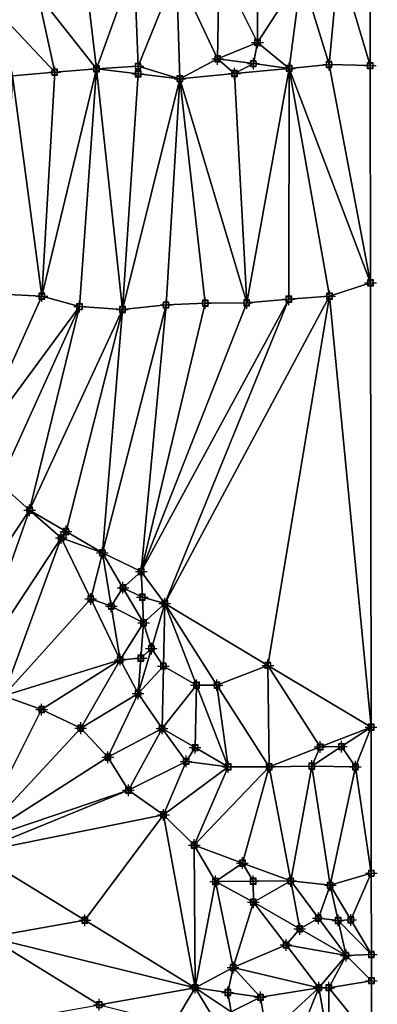
# Model space of a CAD drawing. Units: feet. Extents: x 2016033 to 2019982, y 13705148 to 13708297.
# Drawn here: x 2019860 to 2019982, y 13705537 to 13705874 of the extents above; entities that cross this region are included whole.
import ezdxf

# ---------------------------------------------------------------- set-up
doc = ezdxf.new("R2010")
doc.units = ezdxf.units.FT
doc.header["$MEASUREMENT"] = 0
doc.header["$PDMODE"] = 98
doc.header["$PDSIZE"] = 2
for name, color, linetype in [('C-TINN-BNDY', 54, 'Continuous'), ('C-TINN-EDGE', 138, 'Continuous'), ('C-TINN-PNTS', 204, 'Continuous')]:
    doc.layers.add(name, color=color, linetype=linetype)

msp = doc.modelspace()

# ---------------------------------------------------------------- linework, layer by layer
at = {"color": 104, "flags": 128}
for points, elevation in [([(2019979.45, 13705857.93), (2019965.4, 13705858.3), (2019951.78, 13705857), (2019940.96, 13705865.87), (2019927.35, 13705860.26), (2019914.46, 13705853.47), (2019900.18, 13705857.72), (2019885.98, 13705856.83), (2019871.71, 13705855.68), (2019857.33, 13705854.43), (2019844.27, 13705854.5), (2019829.85, 13705856.49), (2019815.77, 13705855.53), (2019801.73, 13705860.11), (2019787.96, 13705860.54), (2019774.3, 13705866.56), (2019760.53, 13705863.01), (2019745.95, 13705863.21), (2019730.97, 13705862.61), (2019716.42, 13705863.84), (2019702.4, 13705866.85), (2019687.98, 13705868.84), (2019673.56, 13705871.23), (2019661.31, 13705878.26)], 1034), ([(2019979.55, 13705783.72), (2019965.57, 13705779.15), (2019951.67, 13705778.14), (2019937.29, 13705776.88), (2019923.15, 13705776.81), (2019909.73, 13705776.16), (2019894.84, 13705774.64), (2019880.21, 13705775.59), (2019867.31, 13705779.2), (2019853.55, 13705779.84)], 1033), ([(2019979.76, 13705631.92), (2019974.39, 13705618.36), (2019959.49, 13705618.61), (2019944.97, 13705618.36), (2019930.98, 13705618.36), (2019916.58, 13705620.23), (2019908.36, 13705631.49), (2019900.18, 13705643.42), (2019894.1, 13705654.94), (2019902.06, 13705667.58), (2019909.29, 13705674.14), (2019901.25, 13705685.06), (2019888, 13705691.5), (2019873.93, 13705696.56), (2019863.16, 13705706.04), (2019852.72, 13705715.29)], 1032), ([(2019979.86, 13705554.24), (2019979.83, 13705581.98), (2019965.8, 13705577.88), (2019952.3, 13705579.36), (2019939.55, 13705572.1), (2019926.64, 13705579.2), (2019919.35, 13705591.6), (2019908.86, 13705601.95), (2019896.89, 13705610.37), (2019889.89, 13705621.64), (2019880.58, 13705631.58), (2019867.25, 13705637.94), (2019854.24, 13705642.61)], 1031), ([(2019961.92, 13705542.89), (2019965.35, 13705542.89), (2019979.88, 13705545.3), (2019979.86, 13705554.24), (2019971.2, 13705553.9), (2019961.92, 13705542.89)], 1031)]:
    msp.add_lwpolyline(points, dxfattribs=dict(at, elevation=elevation))
at = {"color": 152, "elevation": 1030, "flags": 128}
msp.add_lwpolyline([(2019944.19, 13705526.48), (2019941.97, 13705539.61), (2019932.64, 13705549.8), (2019919.66, 13705542.89), (2019912.42, 13705530.65)], dxfattribs=at)
at = {"layer": 'C-TINN-BNDY'}
msp.add_polyline3d([(2019978.88, 13706269.05, 1033), (2019978.9, 13706254.76, 1033), (2019978.94, 13706228.09, 1033), (2019979, 13706180.75, 1034), (2019979.05, 13706144.72, 1035), (2019979.22, 13706019.51, 1035), (2019979.23, 13706014.66, 1035), (2019979.39, 13705902.99, 1035), (2019979.45, 13705857.93, 1034), (2019979.55, 13705783.72, 1033), (2019979.76, 13705631.92, 1032), (2019979.83, 13705581.98, 1031), (2019979.86, 13705554.24, 1031), (2019979.88, 13705545.3, 1031), (2019979.9, 13705524.84, 1030)], dxfattribs=at)
at = {"layer": 'C-TINN-EDGE'}
for points in [[(2019979.39, 13705902.99, 1035), (2019968.79, 13705894, 1035), (2019979.45, 13705857.93, 1034)], [(2019882.36, 13705887.48, 1034.9), (2019885.98, 13705856.83, 1034), (2019898.81, 13705892.63, 1035)], [(2019898.81, 13705892.63, 1035), (2019885.98, 13705856.83, 1034), (2019900.18, 13705857.72, 1034)], [(2019913.3, 13705890.07, 1035), (2019898.81, 13705892.63, 1035), (2019900.18, 13705857.72, 1034)], [(2019968.79, 13705894, 1035), (2019955.96, 13705889.13, 1035), (2019965.4, 13705858.3, 1034)], [(2019968.79, 13705894, 1035), (2019965.4, 13705858.3, 1034), (2019979.45, 13705857.93, 1034)], [(2019913.3, 13705890.07, 1035), (2019900.18, 13705857.72, 1034), (2019914.46, 13705853.47, 1034)], [(2019927.85, 13705892.13, 1035), (2019913.3, 13705890.07, 1035), (2019927.35, 13705860.26, 1034)], [(2019913.3, 13705890.07, 1035), (2019914.46, 13705853.47, 1034), (2019927.35, 13705860.26, 1034)], [(2019927.85, 13705892.13, 1035), (2019927.35, 13705860.26, 1034), (2019940.96, 13705865.87, 1034)], [(2019941.07, 13705888.96, 1035), (2019927.85, 13705892.13, 1035), (2019940.96, 13705865.87, 1034)], [(2019882.36, 13705887.48, 1034.9), (2019865.91, 13705882.32, 1035), (2019885.98, 13705856.83, 1034)], [(2019955.96, 13705889.13, 1035), (2019940.96, 13705865.87, 1034), (2019951.78, 13705857, 1034)], [(2019955.96, 13705889.13, 1035), (2019941.07, 13705888.96, 1035), (2019940.96, 13705865.87, 1034)], [(2019955.96, 13705889.13, 1035), (2019951.78, 13705857, 1034), (2019965.4, 13705858.3, 1034)], [(2019865.91, 13705882.32, 1035), (2019852.27, 13705876.28, 1035), (2019871.71, 13705855.68, 1034)], [(2019865.91, 13705882.32, 1035), (2019871.71, 13705855.68, 1034), (2019885.98, 13705856.83, 1034)], [(2019852.27, 13705876.28, 1035), (2019857.33, 13705854.43, 1034), (2019871.71, 13705855.68, 1034)], [(2019939.56, 13705858.63, 1033.99), (2019940.96, 13705865.87, 1034), (2019927.35, 13705860.26, 1034)], [(2019939.56, 13705858.63, 1033.99), (2019951.78, 13705857, 1034), (2019940.96, 13705865.87, 1034)], [(2019933.12, 13705855.23, 1033.97), (2019927.35, 13705860.26, 1034), (2019914.46, 13705853.47, 1034)], [(2019939.56, 13705858.63, 1033.99), (2019927.35, 13705860.26, 1034), (2019933.12, 13705855.23, 1033.97)], [(2019867.31, 13705779.2, 1033), (2019871.71, 13705855.68, 1034), (2019857.33, 13705854.43, 1034)], [(2019880.21, 13705775.59, 1033), (2019885.98, 13705856.83, 1034), (2019867.31, 13705779.2, 1033)], [(2019867.31, 13705779.2, 1033), (2019885.98, 13705856.83, 1034), (2019871.71, 13705855.68, 1034)], [(2019894.84, 13705774.64, 1033), (2019885.98, 13705856.83, 1034), (2019880.21, 13705775.59, 1033)], [(2019900.22, 13705855.15, 1033.98), (2019900.18, 13705857.72, 1034), (2019885.98, 13705856.83, 1034)], [(2019900.22, 13705855.15, 1033.98), (2019885.98, 13705856.83, 1034), (2019894.84, 13705774.64, 1033)], [(2019900.22, 13705855.15, 1033.98), (2019914.46, 13705853.47, 1034), (2019900.18, 13705857.72, 1034)], [(2019939.56, 13705858.63, 1033.99), (2019933.12, 13705855.23, 1033.97), (2019951.78, 13705857, 1034)], [(2019933.12, 13705855.23, 1033.97), (2019937.29, 13705776.88, 1033), (2019951.78, 13705857, 1034)], [(2019951.67, 13705778.14, 1033), (2019951.78, 13705857, 1034), (2019937.29, 13705776.88, 1033)], [(2019965.57, 13705779.15, 1033), (2019951.78, 13705857, 1034), (2019951.67, 13705778.14, 1033)], [(2019979.55, 13705783.72, 1033), (2019965.4, 13705858.3, 1034), (2019951.78, 13705857, 1034)], [(2019979.55, 13705783.72, 1033), (2019951.78, 13705857, 1034), (2019965.57, 13705779.15, 1033)], [(2019979.55, 13705783.72, 1033), (2019979.45, 13705857.93, 1034), (2019965.4, 13705858.3, 1034)], [(2019867.31, 13705779.2, 1033), (2019857.33, 13705854.43, 1034), (2019853.55, 13705779.84, 1033)], [(2019900.22, 13705855.15, 1033.98), (2019894.84, 13705774.64, 1033), (2019914.46, 13705853.47, 1034)], [(2019909.73, 13705776.16, 1033), (2019914.46, 13705853.47, 1034), (2019894.84, 13705774.64, 1033)], [(2019923.15, 13705776.81, 1033), (2019914.46, 13705853.47, 1034), (2019909.73, 13705776.16, 1033)], [(2019933.12, 13705855.23, 1033.97), (2019914.46, 13705853.47, 1034), (2019937.29, 13705776.88, 1033)], [(2019937.29, 13705776.88, 1033), (2019914.46, 13705853.47, 1034), (2019923.15, 13705776.81, 1033)], [(2019979.76, 13705631.92, 1032), (2019979.55, 13705783.72, 1033), (2019965.57, 13705779.15, 1033)], [(2019843.06, 13705725.32, 1032), (2019867.31, 13705779.2, 1033), (2019853.55, 13705779.84, 1033)], [(2019843.06, 13705725.32, 1032), (2019880.21, 13705775.59, 1033), (2019867.31, 13705779.2, 1033)], [(2019909.29, 13705674.14, 1032), (2019965.57, 13705779.15, 1033), (2019951.67, 13705778.14, 1033)], [(2019944.52, 13705653.03, 1032.04), (2019965.57, 13705779.15, 1033), (2019909.29, 13705674.14, 1032)], [(2019944.52, 13705653.03, 1032.04), (2019979.76, 13705631.92, 1032), (2019965.57, 13705779.15, 1033)], [(2019852.72, 13705715.29, 1032), (2019880.21, 13705775.59, 1033), (2019843.06, 13705725.32, 1032)], [(2019863.16, 13705706.04, 1032), (2019880.21, 13705775.59, 1033), (2019852.72, 13705715.29, 1032)], [(2019863.16, 13705706.04, 1032), (2019894.84, 13705774.64, 1033), (2019880.21, 13705775.59, 1033)], [(2019901.25, 13705685.06, 1032), (2019909.73, 13705776.16, 1033), (2019888, 13705691.5, 1032)], [(2019888, 13705691.5, 1032), (2019909.73, 13705776.16, 1033), (2019894.84, 13705774.64, 1033)], [(2019909.29, 13705674.14, 1032), (2019951.67, 13705778.14, 1033), (2019901.25, 13705685.06, 1032)], [(2019901.25, 13705685.06, 1032), (2019951.67, 13705778.14, 1033), (2019937.29, 13705776.88, 1033)], [(2019901.25, 13705685.06, 1032), (2019937.29, 13705776.88, 1033), (2019923.15, 13705776.81, 1033)], [(2019901.25, 13705685.06, 1032), (2019923.15, 13705776.81, 1033), (2019909.73, 13705776.16, 1033)], [(2019875.58, 13705698.77, 1032.02), (2019894.84, 13705774.64, 1033), (2019863.16, 13705706.04, 1032)], [(2019875.58, 13705698.77, 1032.02), (2019888, 13705691.5, 1032), (2019894.84, 13705774.64, 1033)], [(2019863.16, 13705706.04, 1032), (2019852.72, 13705715.29, 1032), (2019829.86, 13705656.33, 1031)], [(2019863.16, 13705706.04, 1032), (2019829.86, 13705656.33, 1031), (2019843.42, 13705650.21, 1031)], [(2019873.93, 13705696.56, 1032), (2019863.16, 13705706.04, 1032), (2019843.42, 13705650.21, 1031)], [(2019875.58, 13705698.77, 1032.02), (2019863.16, 13705706.04, 1032), (2019873.93, 13705696.56, 1032)], [(2019875.58, 13705698.77, 1032.02), (2019873.93, 13705696.56, 1032), (2019888, 13705691.5, 1032)], [(2019873.93, 13705696.56, 1032), (2019843.42, 13705650.21, 1031), (2019854.24, 13705642.61, 1031)], [(2019884.01, 13705675.75, 1031.91), (2019873.93, 13705696.56, 1032), (2019854.24, 13705642.61, 1031)], [(2019884.01, 13705675.75, 1031.91), (2019888, 13705691.5, 1032), (2019873.93, 13705696.56, 1032)], [(2019891.05, 13705673.22, 1031.93), (2019888, 13705691.5, 1032), (2019884.01, 13705675.75, 1031.91)], [(2019895.03, 13705679.54, 1031.96), (2019901.25, 13705685.06, 1032), (2019888, 13705691.5, 1032)], [(2019895.03, 13705679.54, 1031.96), (2019888, 13705691.5, 1032), (2019891.05, 13705673.22, 1031.93)], [(2019901.66, 13705676.32, 1031.98), (2019901.25, 13705685.06, 1032), (2019895.03, 13705679.54, 1031.96)], [(2019901.66, 13705676.32, 1031.98), (2019909.29, 13705674.14, 1032), (2019901.25, 13705685.06, 1032)], [(2019895.03, 13705679.54, 1031.96), (2019891.05, 13705673.22, 1031.93), (2019902.06, 13705667.58, 1032)], [(2019901.66, 13705676.32, 1031.98), (2019895.03, 13705679.54, 1031.96), (2019902.06, 13705667.58, 1032)], [(2019884.01, 13705675.75, 1031.91), (2019854.24, 13705642.61, 1031), (2019894.1, 13705654.94, 1032)], [(2019891.05, 13705673.22, 1031.93), (2019884.01, 13705675.75, 1031.91), (2019894.1, 13705654.94, 1032)], [(2019901.66, 13705676.32, 1031.98), (2019902.06, 13705667.58, 1032), (2019909.29, 13705674.14, 1032)], [(2019904.73, 13705658.78, 1032.01), (2019909.29, 13705674.14, 1032), (2019902.06, 13705667.58, 1032)], [(2019904.73, 13705658.78, 1032.01), (2019908.83, 13705652.81, 1032.01), (2019909.29, 13705674.14, 1032)], [(2019908.83, 13705652.81, 1032.01), (2019920.14, 13705646.25, 1032.02), (2019909.29, 13705674.14, 1032)], [(2019927.13, 13705646.25, 1032.03), (2019944.52, 13705653.03, 1032.04), (2019909.29, 13705674.14, 1032)], [(2019920.14, 13705646.25, 1032.02), (2019927.13, 13705646.25, 1032.03), (2019909.29, 13705674.14, 1032)], [(2019891.05, 13705673.22, 1031.93), (2019894.1, 13705654.94, 1032), (2019902.06, 13705667.58, 1032)], [(2019901.12, 13705655.5, 1032), (2019902.06, 13705667.58, 1032), (2019894.1, 13705654.94, 1032)], [(2019901.12, 13705655.5, 1032), (2019904.73, 13705658.78, 1032.01), (2019902.06, 13705667.58, 1032)], [(2019901.12, 13705655.5, 1032), (2019900.18, 13705643.42, 1032), (2019904.73, 13705658.78, 1032.01)], [(2019904.73, 13705658.78, 1032.01), (2019900.18, 13705643.42, 1032), (2019908.83, 13705652.81, 1032.01)], [(2019894.1, 13705654.94, 1032), (2019854.24, 13705642.61, 1031), (2019867.25, 13705637.94, 1031)], [(2019894.1, 13705654.94, 1032), (2019867.25, 13705637.94, 1031), (2019880.58, 13705631.58, 1031)], [(2019900.18, 13705643.42, 1032), (2019894.1, 13705654.94, 1032), (2019880.58, 13705631.58, 1031)], [(2019901.12, 13705655.5, 1032), (2019894.1, 13705654.94, 1032), (2019900.18, 13705643.42, 1032)], [(2019908.83, 13705652.81, 1032.01), (2019900.18, 13705643.42, 1032), (2019908.36, 13705631.49, 1032)], [(2019908.83, 13705652.81, 1032.01), (2019908.36, 13705631.49, 1032), (2019920.14, 13705646.25, 1032.02)], [(2019927.13, 13705646.25, 1032.03), (2019944.97, 13705618.36, 1032), (2019944.52, 13705653.03, 1032.04)], [(2019962.36, 13705625.14, 1032.01), (2019979.76, 13705631.92, 1032), (2019944.52, 13705653.03, 1032.04)], [(2019962.36, 13705625.14, 1032.01), (2019944.52, 13705653.03, 1032.04), (2019944.97, 13705618.36, 1032)], [(2019919.67, 13705624.92, 1032), (2019920.14, 13705646.25, 1032.02), (2019908.36, 13705631.49, 1032)], [(2019919.67, 13705624.92, 1032), (2019930.98, 13705618.36, 1032), (2019920.14, 13705646.25, 1032.02)], [(2019920.14, 13705646.25, 1032.02), (2019930.98, 13705618.36, 1032), (2019927.13, 13705646.25, 1032.03)], [(2019927.13, 13705646.25, 1032.03), (2019930.98, 13705618.36, 1032), (2019944.97, 13705618.36, 1032)], [(2019844.39, 13705592.63, 1030), (2019867.25, 13705637.94, 1031), (2019854.24, 13705642.61, 1031)], [(2019900.18, 13705643.42, 1032), (2019880.58, 13705631.58, 1031), (2019889.89, 13705621.64, 1031)], [(2019908.36, 13705631.49, 1032), (2019900.18, 13705643.42, 1032), (2019889.89, 13705621.64, 1031)], [(2019844.39, 13705592.63, 1030), (2019880.58, 13705631.58, 1031), (2019867.25, 13705637.94, 1031)], [(2019844.39, 13705592.63, 1030), (2019889.89, 13705621.64, 1031), (2019880.58, 13705631.58, 1031)], [(2019908.36, 13705631.49, 1032), (2019889.89, 13705621.64, 1031), (2019896.89, 13705610.37, 1031)], [(2019916.58, 13705620.23, 1032), (2019908.36, 13705631.49, 1032), (2019896.89, 13705610.37, 1031)], [(2019919.67, 13705624.92, 1032), (2019908.36, 13705631.49, 1032), (2019916.58, 13705620.23, 1032)], [(2019969.62, 13705625.26, 1032.01), (2019979.76, 13705631.92, 1032), (2019962.36, 13705625.14, 1032.01)], [(2019969.62, 13705625.26, 1032.01), (2019974.39, 13705618.36, 1032), (2019979.76, 13705631.92, 1032)], [(2019979.76, 13705631.92, 1032), (2019974.39, 13705618.36, 1032), (2019979.83, 13705581.98, 1031)], [(2019919.67, 13705624.92, 1032), (2019916.58, 13705620.23, 1032), (2019930.98, 13705618.36, 1032)], [(2019962.36, 13705625.14, 1032.01), (2019944.97, 13705618.36, 1032), (2019959.49, 13705618.61, 1032)], [(2019969.62, 13705625.26, 1032.01), (2019959.49, 13705618.61, 1032), (2019974.39, 13705618.36, 1032)], [(2019969.62, 13705625.26, 1032.01), (2019962.36, 13705625.14, 1032.01), (2019959.49, 13705618.61, 1032)], [(2019844.39, 13705592.63, 1030), (2019896.89, 13705610.37, 1031), (2019889.89, 13705621.64, 1031)], [(2019916.58, 13705620.23, 1032), (2019896.89, 13705610.37, 1031), (2019908.86, 13705601.95, 1031)], [(2019930.98, 13705618.36, 1032), (2019916.58, 13705620.23, 1032), (2019908.86, 13705601.95, 1031)], [(2019930.98, 13705618.36, 1032), (2019908.86, 13705601.95, 1031), (2019919.35, 13705591.6, 1031)], [(2019935.83, 13705585.48, 1031.09), (2019944.97, 13705618.36, 1032), (2019919.35, 13705591.6, 1031)], [(2019944.97, 13705618.36, 1032), (2019930.98, 13705618.36, 1032), (2019919.35, 13705591.6, 1031)], [(2019935.83, 13705585.48, 1031.09), (2019952.3, 13705579.36, 1031), (2019944.97, 13705618.36, 1032)], [(2019959.49, 13705618.61, 1032), (2019944.97, 13705618.36, 1032), (2019952.3, 13705579.36, 1031)], [(2019959.49, 13705618.61, 1032), (2019952.3, 13705579.36, 1031), (2019965.8, 13705577.88, 1031)], [(2019974.39, 13705618.36, 1032), (2019959.49, 13705618.61, 1032), (2019965.8, 13705577.88, 1031)], [(2019974.39, 13705618.36, 1032), (2019965.8, 13705577.88, 1031), (2019979.83, 13705581.98, 1031)], [(2019844.39, 13705592.63, 1030), (2019844.39, 13705589.03, 1030), (2019896.89, 13705610.37, 1031)], [(2019844.39, 13705589.03, 1030), (2019908.86, 13705601.95, 1031), (2019896.89, 13705610.37, 1031)], [(2019882.02, 13705565.96, 1030.21), (2019908.86, 13705601.95, 1031), (2019844.39, 13705589.03, 1030)], [(2019882.02, 13705565.96, 1030.21), (2019919.66, 13705542.89, 1030), (2019908.86, 13705601.95, 1031)], [(2019919.66, 13705542.89, 1030), (2019919.35, 13705591.6, 1031), (2019908.86, 13705601.95, 1031)], [(2019919.66, 13705542.89, 1030), (2019926.64, 13705579.2, 1031), (2019919.35, 13705591.6, 1031)], [(2019935.83, 13705585.48, 1031.09), (2019919.35, 13705591.6, 1031), (2019926.64, 13705579.2, 1031)], [(2019882.02, 13705565.96, 1030.21), (2019844.39, 13705589.03, 1030), (2019849.31, 13705560.16, 1030)], [(2019939.47, 13705579.28, 1031.05), (2019935.83, 13705585.48, 1031.09), (2019926.64, 13705579.2, 1031)], [(2019939.47, 13705579.28, 1031.05), (2019952.3, 13705579.36, 1031), (2019935.83, 13705585.48, 1031.09)], [(2019972.83, 13705566.06, 1030.93), (2019979.83, 13705581.98, 1031), (2019965.8, 13705577.88, 1031)], [(2019972.83, 13705566.06, 1030.93), (2019979.86, 13705554.24, 1031), (2019979.83, 13705581.98, 1031)], [(2019932.64, 13705549.8, 1030), (2019926.64, 13705579.2, 1031), (2019919.66, 13705542.89, 1030)], [(2019939.47, 13705579.28, 1031.05), (2019926.64, 13705579.2, 1031), (2019939.55, 13705572.1, 1031)], [(2019932.64, 13705549.8, 1030), (2019939.55, 13705572.1, 1031), (2019926.64, 13705579.2, 1031)], [(2019939.47, 13705579.28, 1031.05), (2019939.55, 13705572.1, 1031), (2019952.3, 13705579.36, 1031)], [(2019955.38, 13705563, 1030.85), (2019952.3, 13705579.36, 1031), (2019939.55, 13705572.1, 1031)], [(2019961.75, 13705566.63, 1030.88), (2019965.8, 13705577.88, 1031), (2019952.3, 13705579.36, 1031)], [(2019961.75, 13705566.63, 1030.88), (2019952.3, 13705579.36, 1031), (2019955.38, 13705563, 1030.85)], [(2019968.5, 13705565.89, 1030.91), (2019965.8, 13705577.88, 1031), (2019961.75, 13705566.63, 1030.88)], [(2019972.83, 13705566.06, 1030.93), (2019965.8, 13705577.88, 1031), (2019968.5, 13705565.89, 1030.91)], [(2019950.74, 13705557.49, 1030.83), (2019939.55, 13705572.1, 1031), (2019932.64, 13705549.8, 1030)], [(2019955.38, 13705563, 1030.85), (2019939.55, 13705572.1, 1031), (2019950.74, 13705557.49, 1030.83)], [(2019961.75, 13705566.63, 1030.88), (2019955.38, 13705563, 1030.85), (2019971.2, 13705553.9, 1031)], [(2019968.5, 13705565.89, 1030.91), (2019961.75, 13705566.63, 1030.88), (2019971.2, 13705553.9, 1031)], [(2019882.02, 13705565.96, 1030.21), (2019849.31, 13705560.16, 1030), (2019919.66, 13705542.89, 1030)], [(2019955.38, 13705563, 1030.85), (2019950.74, 13705557.49, 1030.83), (2019971.2, 13705553.9, 1031)], [(2019972.83, 13705566.06, 1030.93), (2019968.5, 13705565.89, 1030.91), (2019979.86, 13705554.24, 1031)], [(2019968.5, 13705565.89, 1030.91), (2019971.2, 13705553.9, 1031), (2019979.86, 13705554.24, 1031)], [(2019886.95, 13705537.09, 1030), (2019919.66, 13705542.89, 1030), (2019849.31, 13705560.16, 1030)], [(2019886.95, 13705537.09, 1030), (2019849.31, 13705560.16, 1030), (2019854.24, 13705531.29, 1030)], [(2019950.74, 13705557.49, 1030.83), (2019932.64, 13705549.8, 1030), (2019961.92, 13705542.89, 1031)], [(2019950.74, 13705557.49, 1030.83), (2019961.92, 13705542.89, 1031), (2019971.2, 13705553.9, 1031)], [(2019965.35, 13705542.89, 1031), (2019971.2, 13705553.9, 1031), (2019961.92, 13705542.89, 1031)], [(2019979.88, 13705545.3, 1031), (2019971.2, 13705553.9, 1031), (2019965.35, 13705542.89, 1031)], [(2019979.88, 13705545.3, 1031), (2019979.86, 13705554.24, 1031), (2019971.2, 13705553.9, 1031)], [(2019930.82, 13705541.25, 1029.94), (2019932.64, 13705549.8, 1030), (2019919.66, 13705542.89, 1030)], [(2019930.82, 13705541.25, 1029.94), (2019941.97, 13705539.61, 1030), (2019932.64, 13705549.8, 1030)], [(2019941.97, 13705539.61, 1030), (2019961.92, 13705542.89, 1031), (2019932.64, 13705549.8, 1030)], [(2019886.95, 13705537.09, 1030), (2019912.42, 13705530.65, 1030), (2019919.66, 13705542.89, 1030)], [(2019928.3, 13705528.56, 1029.85), (2019919.66, 13705542.89, 1030), (2019912.42, 13705530.65, 1030)], [(2019930.82, 13705541.25, 1029.94), (2019919.66, 13705542.89, 1030), (2019931.92, 13705534.68, 1029.9)], [(2019931.92, 13705534.68, 1029.9), (2019919.66, 13705542.89, 1030), (2019928.3, 13705528.56, 1029.85)], [(2019944.19, 13705526.48, 1030), (2019961.92, 13705542.89, 1031), (2019941.97, 13705539.61, 1030)], [(2019954.78, 13705525.06, 1030.11), (2019961.92, 13705542.89, 1031), (2019944.19, 13705526.48, 1030)], [(2019954.78, 13705525.06, 1030.11), (2019965.37, 13705523.63, 1030), (2019961.92, 13705542.89, 1031)], [(2019965.37, 13705523.63, 1030), (2019965.35, 13705542.89, 1031), (2019961.92, 13705542.89, 1031)], [(2019979.9, 13705524.84, 1030), (2019979.88, 13705545.3, 1031), (2019965.35, 13705542.89, 1031)], [(2019979.9, 13705524.84, 1030), (2019965.35, 13705542.89, 1031), (2019965.37, 13705523.63, 1030)], [(2019930.82, 13705541.25, 1029.94), (2019931.92, 13705534.68, 1029.9), (2019941.97, 13705539.61, 1030)], [(2019931.92, 13705534.68, 1029.9), (2019944.19, 13705526.48, 1030), (2019941.97, 13705539.61, 1030)]]:
    msp.add_3dface(points, dxfattribs=at)
at = {"layer": 'C-TINN-PNTS'}
for p in [(2019940.96, 13705865.87, 1034), (2019900.18, 13705857.72, 1034), (2019927.35, 13705860.26, 1034), (2019939.56, 13705858.63, 1033.99), (2019951.78, 13705857, 1034), (2019965.4, 13705858.3, 1034), (2019979.45, 13705857.93, 1034), (2019871.71, 13705855.68, 1034), (2019885.98, 13705856.83, 1034), (2019900.22, 13705855.15, 1033.98), (2019933.12, 13705855.23, 1033.97), (2019914.46, 13705853.47, 1034), (2019979.55, 13705783.72, 1033), (2019867.31, 13705779.2, 1033), (2019923.15, 13705776.81, 1033), (2019937.29, 13705776.88, 1033), (2019951.67, 13705778.14, 1033), (2019965.57, 13705779.15, 1033), (2019880.21, 13705775.59, 1033), (2019894.84, 13705774.64, 1033), (2019909.73, 13705776.16, 1033), (2019863.16, 13705706.04, 1032), (2019873.93, 13705696.56, 1032), (2019875.58, 13705698.77, 1032.02), (2019888, 13705691.5, 1032), (2019901.25, 13705685.06, 1032), (2019895.03, 13705679.54, 1031.96), (2019884.01, 13705675.75, 1031.91), (2019901.66, 13705676.32, 1031.98), (2019891.05, 13705673.22, 1031.93), (2019909.29, 13705674.14, 1032), (2019902.06, 13705667.58, 1032), (2019904.73, 13705658.78, 1032.01), (2019901.12, 13705655.5, 1032), (2019894.1, 13705654.94, 1032), (2019908.83, 13705652.81, 1032.01), (2019944.52, 13705653.03, 1032.04), (2019920.14, 13705646.25, 1032.02), (2019927.13, 13705646.25, 1032.03), (2019900.18, 13705643.42, 1032), (2019867.25, 13705637.94, 1031), (2019880.58, 13705631.58, 1031), (2019979.76, 13705631.92, 1032), (2019908.36, 13705631.49, 1032), (2019919.67, 13705624.92, 1032), (2019962.36, 13705625.14, 1032.01), (2019969.62, 13705625.26, 1032.01), (2019889.89, 13705621.64, 1031), (2019916.58, 13705620.23, 1032), (2019930.98, 13705618.36, 1032), (2019944.97, 13705618.36, 1032), (2019959.49, 13705618.61, 1032), (2019974.39, 13705618.36, 1032), (2019896.89, 13705610.37, 1031), (2019908.86, 13705601.95, 1031), (2019919.35, 13705591.6, 1031), (2019935.83, 13705585.48, 1031.09), (2019979.83, 13705581.98, 1031), (2019926.64, 13705579.2, 1031), (2019939.47, 13705579.28, 1031.05), (2019952.3, 13705579.36, 1031), (2019965.8, 13705577.88, 1031), (2019939.55, 13705572.1, 1031), (2019882.02, 13705565.96, 1030.21), (2019961.75, 13705566.63, 1030.88), (2019968.5, 13705565.89, 1030.91), (2019972.83, 13705566.06, 1030.93), (2019955.38, 13705563, 1030.85), (2019950.74, 13705557.49, 1030.83), (2019979.86, 13705554.24, 1031), (2019971.2, 13705553.9, 1031), (2019932.64, 13705549.8, 1030), (2019979.88, 13705545.3, 1031), (2019919.66, 13705542.89, 1030), (2019930.82, 13705541.25, 1029.94), (2019961.92, 13705542.89, 1031), (2019965.35, 13705542.89, 1031), (2019941.97, 13705539.61, 1030), (2019886.95, 13705537.09, 1030)]:
    msp.add_point(p, dxfattribs=at)

doc.saveas('drawing.dxf')
